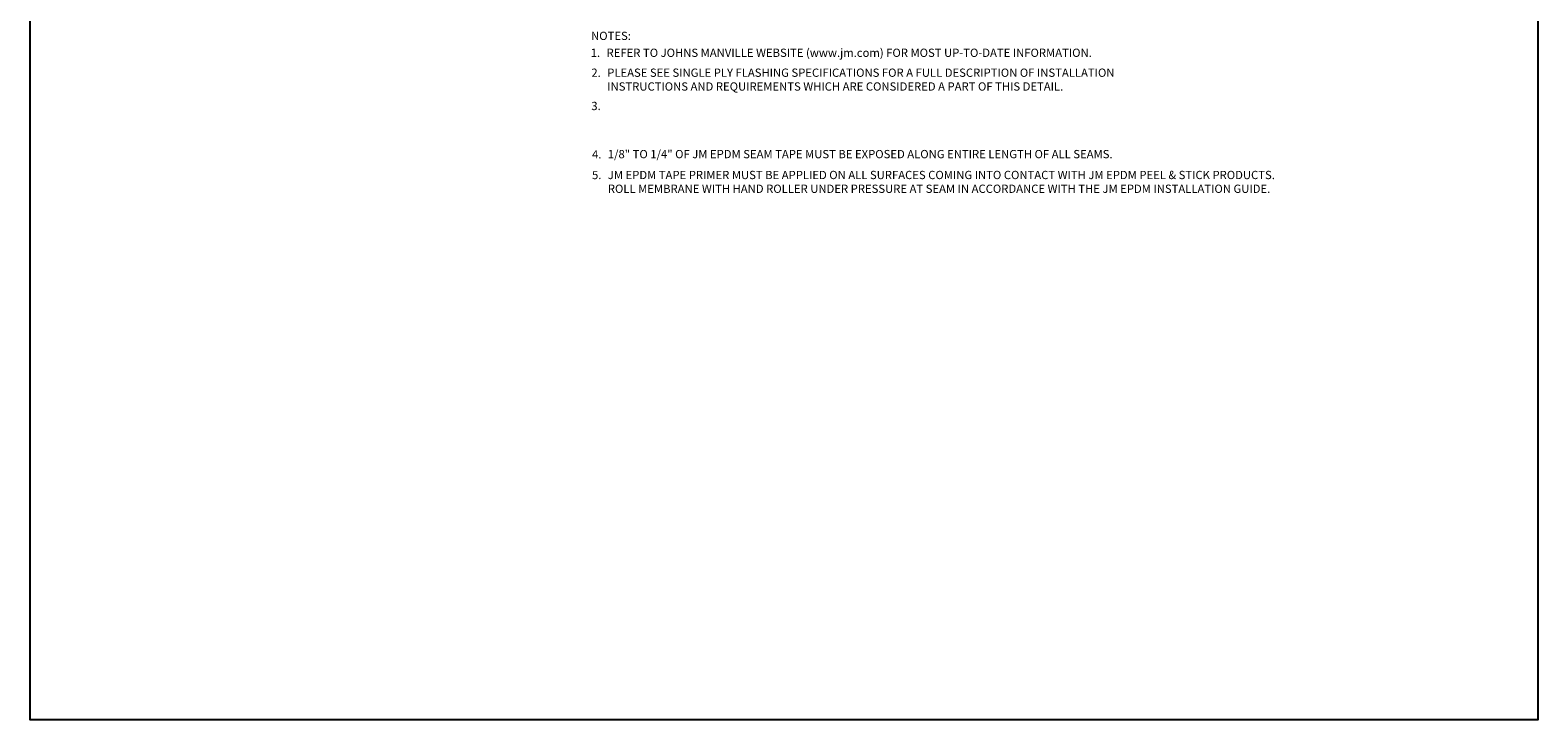
# Model space of a CAD drawing. Units: inches. Extents: x -6.8 to 16, y -5.3 to 24.5.
# Drawn here: x -6.8 to 16, y -5.3 to 5.2 of the extents above; entities that cross this region are included whole.
import ezdxf
from ezdxf.enums import TextEntityAlignment as Align

# ---------------------------------------------------------------- set-up
doc = ezdxf.new("R2010")
doc.units = ezdxf.units.IN
doc.header["$MEASUREMENT"] = 0
doc.layers.add('A-DETL-NOTE', color=4, linetype='Continuous', lineweight=15)
doc.styles.add('JM Detail Standard', font='verdana.ttf', dxfattribs={"height": 0.125})

msp = doc.modelspace()

# ---------------------------------------------------------------- linework, layer by layer
msp.add_lwpolyline([(-6.8196, 24.4802), (15.9639, 24.4802), (15.9639, -5.2716), (-6.8196, -5.2716)], close=True)

# ---------------------------------------------------------------- texts
at = {"layer": 'A-DETL-NOTE', "style": 'JM Detail Standard'}
msp.add_text('%%UNOTES:', height=0.125, dxfattribs=at).set_placement((1.6571, 5.0678), align=Align.MIDDLE_LEFT)
for s, p in [('1. ', (1.651, 4.7497)), ('2. ', (1.6608, 4.4485)), ('3.  ', (1.6603, 3.9455))]:
    msp.add_text(s, height=0.125, dxfattribs=at).set_placement(p)
at = {"layer": 'A-DETL-NOTE', "char_height": 0.125, "attachment_point": 1, "style": 'JM Detail Standard'}
for s, insert, width in [('REFER TO JOHNS MANVILLE WEBSITE (www.jm.com) FOR MOST UP-TO-DATE INFORMATION.', (1.8911, 4.8747), 8.173271), ('PLEASE SEE SINGLE PLY FLASHING SPECIFICATIONS FOR A FULL DESCRIPTION OF INSTALLATION     INSTRUCTIONS AND REQUIREMENTS WHICH ARE CONSIDERED A PART OF THIS DETAIL.', (1.901, 4.5735), 8.861889), ('4.', (1.6711, 3.3392), 9.007986), ('1/8" TO 1/4" OF JM EPDM SEAM TAPE MUST BE EXPOSED ALONG ENTIRE LENGTH OF ALL SEAMS.', (1.9097, 3.3429), 9.231256), ('5.', (1.6711, 3.0272), 9.007986), ('JM EPDM TAPE PRIMER MUST BE APPLIED ON ALL SURFACES COMING INTO CONTACT WITH JM EPDM PEEL & STICK PRODUCTS.\\PROLL MEMBRANE WITH HAND ROLLER UNDER PRESSURE AT SEAM IN ACCORDANCE WITH THE JM EPDM INSTALLATION GUIDE.', (1.9098, 3.0274), 13.733853)]:
    msp.add_mtext(s, dxfattribs=dict(at, insert=insert, width=width))

doc.saveas('drawing.dxf')
